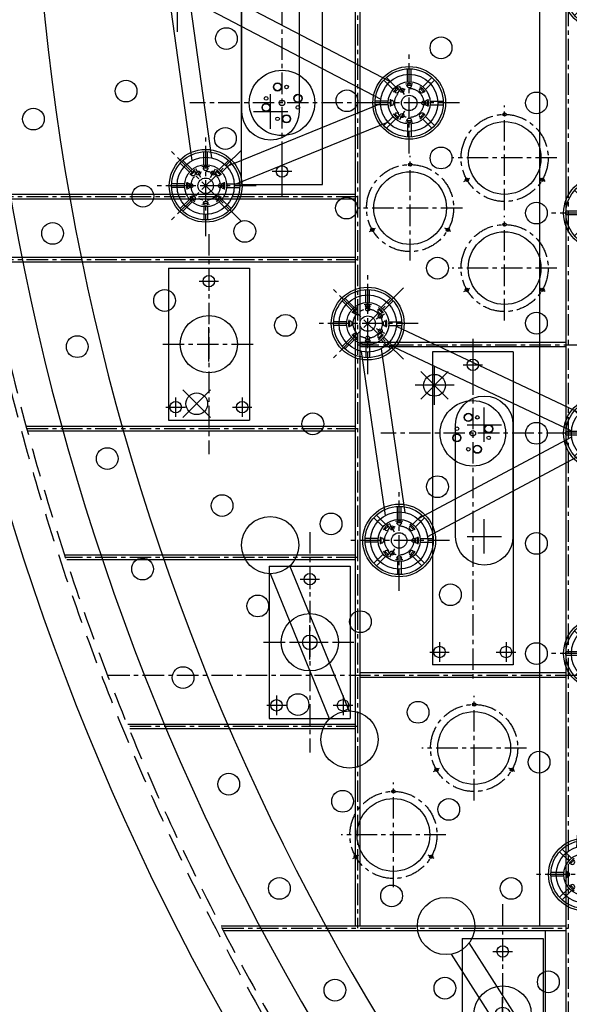
# Model space of a CAD drawing. Extents: x -5382 to 11438, y -5726 to 6154.
# Drawn here: x -4231 to -3272, y -2150 to -431 of the extents above; entities that cross this region are included whole.
import ezdxf
from ezdxf.enums import TextEntityAlignment as Align

# ---------------------------------------------------------------- set-up
doc = ezdxf.new("R2010")
doc.units = 0
doc.header["$LTSCALE"] = 100
doc.linetypes.add('CENTER', pattern=[0.6, 0.375, -0.075, 0.075, -0.075])
doc.linetypes.add('DASHED', pattern=[0.75, 0.5, -0.25])
doc.layers.get('0').update_dxf_attribs({"color": 1, "linetype": 'CONTINUOUS'})
doc.layers.get('DEFPOINTS').update_dxf_attribs({"linetype": 'CONTINUOUS'})
for name, color, linetype in [('ACTUATORS_DRIL_PAT', 7, 'CONTINUOUS'), ('AIR_NOZZLE_DRIL_PAT2', 7, 'CONTINUOUS'), ('D1', 1, 'CONTINUOUS'), ('D1_2', 4, 'CONTINUOUS'), ('D2', 1, 'CONTINUOUS'), ('D2_2', 4, 'CONTINUOUS'), ('D3', 1, 'CONTINUOUS'), ('D3_2', 4, 'CONTINUOUS'), ('D4', 1, 'CONTINUOUS'), ('D4_2', 4, 'CONTINUOUS'), ('EJECTOR_DRIL_PAT', 7, 'CONTINUOUS'), ('RIBS', 7, 'CONTINUOUS'), ('STATIC_MOUNT_DRIL_PAT', 7, 'CONTINUOUS'), ('STATIC_SUPPORTS', 7, 'CONTINUOUS')]:
    doc.layers.add(name, color=color, linetype=linetype)
doc.styles.get("Standard").update_dxf_attribs({"font": 'ROMANS.shx'})
doc.dimstyles.get("Standard").update_dxf_attribs({"dimscale": 20, "dimtxt": 2.5, "dimasz": 2.5, "dimexe": 1, "dimexo": 1, "dimgap": 1.5, "dimtad": 1, "dimdec": 4, "dimtxsty": 'STANDARD', "dimcen": -3, "dimclrd": 1, "dimclre": 1, "dimclrt": 1, "dimazin": 3, "dimtfac": 1, "dimtdec": 4, "dimtmove": 0, "dimatfit": 3, "dimtvp": 1, "dimtolj": 1, "dimtzin": 0})

# ---------------------------------------------------------------- blocks, each defined once
blk = doc.blocks.new('*D2')
at = {"color": 1, "linetype": 'BYBLOCK'}
for p, q in [((-21, 4370), (-4733.6, 4370)), ((-4713.6, 4320), (-4713.6, -4320)), ((-19, -4370), (-4733.6, -4370))]:
    blk.add_line(p, q, dxfattribs=at)
for points in [[(-4722, 4320), (-4705.3, 4320), (-4713.6, 4370)], [(-4722, -4320), (-4705.3, -4320), (-4713.6, -4370)]]:
    blk.add_solid(points, dxfattribs=at)
at = {"layer": 'DEFPOINTS', "color": 0, "linetype": 'BYBLOCK'}
for p in [(-1, 4370, 1899.1), (-4713.6, -4370), (1, -4370, 1899.1)]:
    blk.add_point(p, dxfattribs=at)
at = {"color": 1, "linetype": 'BYBLOCK'}
blk.add_text('%%C8740 INTERNAL DIAM.', height=50, rotation=90, dxfattribs=at).set_placement((-4763.6, 0), align=Align.CENTER)
blk = doc.blocks.new('DBLOADSPR')
for p, q in [((-136.7, 18.4), (136.7, 18.4)), ((-136.7, -18.4), (136.7, -18.4))]:
    blk.add_line(p, q)
for centre, radius in [((-183.2, 0), 50), ((183.2, 0), 50), ((0, 0), 12.7)]:
    blk.add_circle(centre, radius)
blk = doc.blocks.new('TDLOADSPR')
for p, q in [((33, 37.6), (309.6, 186.5)), ((49.5, 6.8), (326.2, 155.8)), ((338.5, 147.8), (318.7, -144.3)), ((373.4, 145.4), (353.5, -146.6)), ((301.1, -153.7), (49.3, -8.3)), ((283.6, -183.9), (31.8, -38.5))]:
    blk.add_line(p, q)
for centre, radius in [((359.1, 193.4), 50), ((221.9, 0), 57.1), ((0, 0), 50), ((214.1, 27.8), 7.14), ((214.1, 27.8), 7.14), ((214.1, 27.8), 6.55), ((214.1, 27.8), 6.55), ((229.8, 27.8), 3.17), ((229.8, 27.8), 3.17), ((229.8, 27.8), 3.17), ((194.2, 7.9), 3.17), ((194.2, 7.9), 3.17), ((194.2, 7.9), 3.17), ((221.9, 0), 4.75), ((249.7, 7.9), 7.14), ((249.7, 7.9), 7.14), ((249.7, 7.9), 6.55), ((249.7, 7.9), 6.55), ((194.2, -7.9), 7.14), ((194.2, -7.9), 7.14), ((194.2, -7.9), 6.55), ((194.2, -7.9), 6.55), ((249.7, -7.9), 3.17), ((249.7, -7.9), 3.17), ((249.7, -7.9), 3.17), ((214.1, -27.8), 3.17), ((214.1, -27.8), 3.17), ((214.1, -27.8), 3.17), ((229.8, -27.8), 7.14), ((229.8, -27.8), 7.14), ((229.8, -27.8), 6.55), ((229.8, -27.8), 6.55), ((332.9, -192.2), 50)]:
    blk.add_circle(centre, radius)
blk = doc.blocks.new('STATSUP')
at = {"layer": 'STATIC_SUPPORTS', "color": 132, "linetype": 'CENTER'}
for p, q in [((-3.2, 36.7), (-3.2, 59.4)), ((3.2, 36.7), (3.2, 59.4)), ((-28.2, 23.7), (-44.3, 39.7)), ((-23.7, 28.2), (-39.7, 44.3)), ((23.7, 28.2), (39.7, 44.3)), ((28.2, 23.7), (44.3, 39.7)), ((-24.4, 19.8), (-25.9, 21.4)), ((-19.8, 24.4), (-21.4, 25.9)), ((-3.2, 31.2), (-3.2, 33.4)), ((3.2, 31.2), (3.2, 33.4)), ((19.8, 24.4), (21.4, 25.9)), ((24.4, 19.8), (25.9, 21.4)), ((-36.7, 3.2), (-59.4, 3.2)), ((-31.2, 3.2), (-33.4, 3.2)), ((31.2, 3.2), (33.4, 3.2)), ((36.7, 3.2), (59.4, 3.2)), ((-36.7, -3.2), (-59.4, -3.2)), ((-31.2, -3.2), (-33.4, -3.2)), ((31.2, -3.2), (33.4, -3.2)), ((36.7, -3.2), (59.4, -3.2)), ((-28.2, -23.7), (-44.3, -39.7)), ((-23.7, -28.2), (-39.7, -44.3)), ((-24.4, -19.8), (-25.9, -21.4)), ((-19.8, -24.4), (-21.4, -25.9)), ((-3.2, -31.2), (-3.2, -33.4)), ((3.2, -31.2), (3.2, -33.4)), ((19.8, -24.4), (21.4, -25.9)), ((23.7, -28.2), (39.7, -44.3)), ((24.4, -19.8), (25.9, -21.4)), ((28.2, -23.7), (44.3, -39.7)), ((-3.2, -36.7), (-3.2, -59.4)), ((3.2, -36.7), (3.2, -59.4))]:
    blk.add_line(p, q, dxfattribs=at)
at = {"layer": 'STATIC_SUPPORTS', "color": 132, "linetype": 'CONTINUOUS'}
for p, q in [((-25.2, 18.9), (-18.9, 25.2)), ((-4.4, 31.2), (4.5, 31.2)), ((18.9, 25.2), (25.2, 18.9)), ((-31.2, -4.4), (-31.2, 4.5)), ((31.2, 4.4), (31.2, -4.5)), ((-18.9, -25.2), (-25.2, -18.9)), ((4.4, -31.2), (-4.5, -31.2)), ((25.2, -18.9), (18.9, -25.2))]:
    blk.add_line(p, q, dxfattribs=at)
for radius in [63.5, 59.5, 36.8]:
    blk.add_circle((0, 0), radius, dxfattribs=at)
for centre, radius, start, end in [((0, 0), 33.6, 124.0194, 145.9806), ((-22.1, 22.1), 4.46, 225.2203, 44.7797), ((0, 0), 33.6, 79.0194, 100.9806), ((0, 31.3), 4.46, 180.2203, 359.7797), ((22.1, 22.1), 4.46, 135.2203, 314.7797), ((0, 0), 33.6, 34.0194, 55.9806), ((0, 0), 33.6, 169.0194, 190.9806), ((-31.3, 0), 4.46, 270.2203, 89.7797), ((31.3, 0), 4.46, 90.2203, 269.7797), ((0, 0), 33.6, 349.0194, 10.9806), ((0, 0), 33.6, 214.0194, 235.9806), ((-22.1, -22.1), 4.46, 315.2203, 134.7797), ((0, 0), 33.6, 259.0194, 280.9806), ((0, -31.3), 4.46, 0.2203, 179.7797), ((22.1, -22.1), 4.46, 45.2203, 224.7797), ((0, 0), 33.6, 304.0194, 325.9806)]:
    blk.add_arc(centre, radius, start, end, dxfattribs=at)
blk = doc.blocks.new('TCLOADSPR')
for p, q in [((33.1, 37.5), (300.8, 180.4)), ((49.6, 6.7), (317.3, 149.5)), ((339.8, 138.1), (381.3, -147.6)), ((374.4, 143.2), (415.9, -142.6)), ((370.4, -155.7), (49.8, -4.2)), ((355.5, -187.2), (34.9, -35.8))]:
    blk.add_line(p, q)
for centre, radius in [((350.4, 187), 50), ((221.9, 0), 57.1), ((0, 0), 50), ((214.1, 27.8), 7.14), ((214.1, 27.8), 7.14), ((214.1, 27.8), 6.55), ((214.1, 27.8), 6.55), ((229.8, 27.8), 3.17), ((229.8, 27.8), 3.17), ((229.8, 27.8), 3.17), ((194.2, 7.9), 3.17), ((194.2, 7.9), 3.17), ((194.2, 7.9), 3.17), ((221.9, 0), 4.75), ((249.7, 7.9), 7.14), ((249.7, 7.9), 7.14), ((249.7, 7.9), 6.55), ((249.7, 7.9), 6.55), ((194.2, -7.9), 7.14), ((194.2, -7.9), 7.14), ((194.2, -7.9), 6.55), ((194.2, -7.9), 6.55), ((249.7, -7.9), 3.17), ((249.7, -7.9), 3.17), ((249.7, -7.9), 3.17), ((214.1, -27.8), 3.17), ((214.1, -27.8), 3.17), ((214.1, -27.8), 3.17), ((229.8, -27.8), 7.14), ((229.8, -27.8), 7.14), ((229.8, -27.8), 6.55), ((229.8, -27.8), 6.55), ((405.3, -191.5), 50)]:
    blk.add_circle(centre, radius)
blk = doc.blocks.new('TBLOADSPR')
for points in [[(36.8, 33.8), (305.2, 143.1)], [(50, 1.5), (318.4, 110.7)], [(344.3, 95.8), (380.8, -167.9)], [(378.9, 100.6), (415.4, -163.1)], [(371.1, -174.7), (49.6, -6.3)], [(354.9, -205.6), (33.4, -37.2)]]:
    blk.add_lwpolyline(points)
for centre, radius in [((355.2, 144.6), 50), ((221.9, 0), 57.1), ((0, 0), 50), ((214.1, 27.8), 7.14), ((214.1, 27.8), 7.14), ((214.1, 27.8), 6.55), ((214.1, 27.8), 6.55), ((229.8, 27.8), 3.17), ((229.8, 27.8), 3.17), ((229.8, 27.8), 3.17), ((194.2, 7.9), 3.17), ((194.2, 7.9), 3.17), ((194.2, 7.9), 3.17), ((221.9, 0), 4.75), ((249.7, 7.9), 7.14), ((249.7, 7.9), 7.14), ((249.7, 7.9), 6.55), ((249.7, 7.9), 6.55), ((194.2, -7.9), 7.14), ((194.2, -7.9), 7.14), ((194.2, -7.9), 6.55), ((194.2, -7.9), 6.55), ((249.7, -7.9), 3.17), ((249.7, -7.9), 3.17), ((249.7, -7.9), 3.17), ((214.1, -27.8), 3.17), ((214.1, -27.8), 3.17), ((214.1, -27.8), 3.17), ((229.8, -27.8), 7.14), ((229.8, -27.8), 7.14), ((229.8, -27.8), 6.55), ((229.8, -27.8), 6.55), ((404.5, -211.9), 50)]:
    blk.add_circle(centre, radius)

msp = doc.modelspace()

# ---------------------------------------------------------------- linework, layer by layer
at = {"color": 1, "linetype": 'CONTINUOUS'}
for p, q in [((-3482.73501, -1093.517568), (-3530.818271, -1045.434307)), ((-3530.818271, -1093.517568), (-3482.73501, -1045.434307)), ((-3506.77664, -1103.475938), (-3506.77664, -1035.475938)), ((-3945.742206, -1125.652469), (-3897.658945, -1077.569208)), ((-3897.658945, -1125.652469), (-3945.742206, -1077.569208)), ((-3472.77664, -1069.475938), (-3540.77664, -1069.475938))]:
    msp.add_line(p, q, dxfattribs=at)
at = {"color": 7, "linetype": 'CONTINUOUS'}
for radius in [4440, 4310]:
    msp.add_circle((0, 0), radius, dxfattribs=at)
at = {"color": 1, "linetype": 'DASHED'}
for radius in [4380, 4370]:
    msp.add_circle((0, 0), radius, dxfattribs=at)
at = {"color": 3, "linetype": 'CONTINUOUS'}
msp.add_circle((0, 0), 4208.5, dxfattribs=at)
at = {"layer": 'ACTUATORS_DRIL_PAT', "color": 1, "linetype": 'CONTINUOUS'}
for p, q in [((-3792.902522, -621.602), (-3792.902522, -561.602)), ((-3822.902522, -591.602), (-3762.902522, -591.602)), ((-3900.518, -1027.698), (-3900.518, -967.698)), ((-3419.996522, -1168.207), (-3419.996522, -1108.207)), ((-3449.996522, -1138.207), (-3389.996522, -1138.207)), ((-3419.996522, -1363.207), (-3419.996522, -1303.207)), ((-3449.996522, -1333.207), (-3389.996522, -1333.207)), ((-3724.4705, -1547.9515), (-3724.4705, -1487.9515)), ((-3754.4705, -1517.9515), (-3694.4705, -1517.9515)), ((-3387.952, -2197.4085), (-3387.952, -2137.4085))]:
    msp.add_line(p, q, dxfattribs=at)
at = {"layer": 'ACTUATORS_DRIL_PAT', "color": 1, "linetype": 'CENTER'}
for p, q in [((-3772.900522, -713.271), (-3772.900522, -679.271)), ((-3755.900522, -696.271), (-3789.900522, -696.271)), ((-3900.518, -870.698), (-3900.518, -904.698)), ((-3917.518, -887.698), (-3883.518, -887.698)), ((-3439.996522, -1016.538), (-3439.996522, -1050.538)), ((-3456.996522, -1033.538), (-3422.996522, -1033.538)), ((-3958.518, -1090.698), (-3958.518, -1124.698)), ((-3842.518, -1090.698), (-3842.518, -1124.698)), ((-3975.518, -1107.698), (-3941.518, -1107.698)), ((-3859.518, -1107.698), (-3825.518, -1107.698)), ((-3724.4705, -1390.9515), (-3724.4705, -1424.9515)), ((-3741.4705, -1407.9515), (-3707.4705, -1407.9515)), ((-3497.996522, -1517.938), (-3497.996522, -1551.938)), ((-3381.996522, -1517.938), (-3381.996522, -1551.938)), ((-3514.996522, -1534.938), (-3480.996522, -1534.938)), ((-3398.996522, -1534.938), (-3364.996522, -1534.938)), ((-3782.4705, -1610.9515), (-3782.4705, -1644.9515)), ((-3666.4705, -1610.9515), (-3666.4705, -1644.9515)), ((-3799.4705, -1627.9515), (-3765.4705, -1627.9515)), ((-3683.4705, -1627.9515), (-3649.4705, -1627.9515)), ((-3387.952, -2040.4085), (-3387.952, -2074.4085)), ((-3404.952, -2057.4085), (-3370.952, -2057.4085))]:
    msp.add_line(p, q, dxfattribs=at)
at = {"layer": 'ACTUATORS_DRIL_PAT', "color": 2, "linetype": 'CONTINUOUS'}
for points in [[(-3742.902522, -396.602), (-3742.902522, -591.602, -1), (-3842.902522, -591.602), (-3842.902522, -396.602, -1)], [(-3469.996522, -1333.207), (-3469.996522, -1138.207, -1), (-3369.996522, -1138.207), (-3369.996522, -1333.207, -1)]]:
    msp.add_lwpolyline(points, format="xyb", close=True, dxfattribs=at)
at = {"layer": 'ACTUATORS_DRIL_PAT', "color": 3, "linetype": 'CONTINUOUS'}
for centre in [(-3772.900522, -696.271), (-3900.518, -887.698), (-3439.996522, -1033.538), (-3958.518, -1107.698), (-3842.518, -1107.698), (-3724.4705, -1407.9515), (-3497.996522, -1534.938), (-3381.996522, -1534.938), (-3782.4705, -1627.9515), (-3666.4705, -1627.9515), (-3387.952, -2057.4085)]:
    msp.add_circle(centre, 10, dxfattribs=at)
at = {"layer": 'ACTUATORS_DRIL_PAT', "color": 2, "linetype": 'CONTINUOUS'}
for centre in [(-3900.518, -997.698), (-3724.4705, -1517.9515), (-3387.952, -2167.4085)]:
    msp.add_circle(centre, 50, dxfattribs=at)
at = {"layer": 'AIR_NOZZLE_DRIL_PAT2', "color": 221, "linetype": 'CONTINUOUS'}
for centre in [(-3869.971277, -464.362738), (-3495.483025, -480.507004), (-4045.083161, -555.983883), (-3659.699163, -572.7571), (-3329.031564, -576.607591), (-4206.741128, -604.838063), (-3871.800301, -638.621903), (-3495.483205, -672.708491), (-4015.585751, -739.518041), (-3660.386988, -760.158249), (-3329.031745, -768.809078), (-4173.196963, -804.317789), (-3837.889029, -800.811769), (-3501.696931, -864.94725), (-3977.765426, -921.519435), (-3329.031925, -961.010565), (-3766.836969, -964.824555), (-4130.199165, -1001.975476), (-3719.221645, -1136.72815), (-3329.032106, -1153.212052), (-4077.845138, -1197.363367), (-3501.675385, -1246.371403), (-3877.486675, -1279.418986), (-3687.387569, -1311.322812), (-3329.032287, -1345.413539), (-4016.25348, -1390.038844), (-3479.052501, -1434.928438), (-3815.236091, -1454.575342), (-3636.186815, -1481.969426), (-3329.032468, -1537.615026), (-3945.563715, -1579.565437), (-3745.077848, -1626.716868), (-3535.510103, -1640.146616), (-3324.339087, -1727.106684), (-3865.93598, -1765.513805), (-3667.157358, -1795.486776), (-3481.926381, -1809.646682), (-3777.550657, -1947.462717), (-3581.636126, -1960.535263), (-3373.167433, -1947.499125), (-3308.16319, -2110.613359), (-3680.607966, -2125), (-3488.691405, -2121.520241)]:
    msp.add_circle(centre, 19, dxfattribs=at)
at = {"layer": 'AIR_NOZZLE_DRIL_PAT2', "color": 11, "linetype": 'CONTINUOUS'}
msp.add_circle((-3506.77664, -1069.475938), 19, dxfattribs=at)
at = {"layer": 'AIR_NOZZLE_DRIL_PAT2', "color": 190, "linetype": 'CONTINUOUS'}
msp.add_circle((-3921.700575, -1101.610839), 19, dxfattribs=at)
at = {"layer": 'D1', "color": 1, "linetype": 'CENTER'}
for p, q in [((-3772.901522, -741.185), (-3772.901522, -148.319143)), ((-3606.600522, -576.602), (-3933.491522, -576.602))]:
    msp.add_line(p, q, dxfattribs=at)
at = {"layer": 'D1_2', "color": 1, "linetype": 'CONTINUOUS'}
for p, q in [((-3843.501522, -718.771), (-3843.501522, -172.371)), ((-3702.301522, -718.771), (-3702.301522, -172.371)), ((-3843.501522, -718.771), (-3702.301522, -718.771))]:
    msp.add_line(p, q, dxfattribs=at)
at = {"layer": 'D2', "color": 1, "linetype": 'CENTER'}
for p, q in [((-3724.4715, -1325.7485), (-3724.4715, -1710.1485)), ((-3805.004791, -1517.9515), (-3644.944375, -1517.9515))]:
    msp.add_line(p, q, dxfattribs=at)
at = {"layer": 'D2_2', "color": 1, "linetype": 'CONTINUOUS'}
for p, q in [((-3795.0715, -1385.2315), (-3795.0715, -1650.6715)), ((-3795.0715, -1385.2315), (-3653.8715, -1385.2315)), ((-3653.8715, -1385.2315), (-3653.8715, -1650.6715)), ((-3795.0715, -1650.6715), (-3653.8715, -1650.6715))]:
    msp.add_line(p, q, dxfattribs=at)
at = {"layer": 'D3', "color": 1, "linetype": 'CENTER'}
for p, q in [((-3900.519, -805.495), (-3900.519, -1189.895)), ((-3981.052291, -997.698), (-3820.991875, -997.698)), ((-3387.953, -1975.2055), (-3387.953, -2359.6055))]:
    msp.add_line(p, q, dxfattribs=at)
at = {"layer": 'D3_2', "color": 1, "linetype": 'CONTINUOUS'}
for p, q in [((-3971.119, -864.978), (-3829.919, -864.978)), ((-3971.119, -864.978), (-3971.119, -1130.418)), ((-3829.919, -864.978), (-3829.919, -1130.418)), ((-3971.119, -1130.418), (-3829.919, -1130.418)), ((-3458.553, -2034.6885), (-3458.553, -2300.1285)), ((-3458.553, -2034.6885), (-3317.353, -2034.6885)), ((-3317.353, -2034.6885), (-3317.353, -2300.1285))]:
    msp.add_line(p, q, dxfattribs=at)
at = {"layer": 'D4', "color": 1, "linetype": 'CENTER'}
for p, q in [((-3439.997522, -988.624), (-3439.997522, -1581.489857)), ((-3273.696522, -1153.207), (-3600.587522, -1153.207))]:
    msp.add_line(p, q, dxfattribs=at)
at = {"layer": 'D4_2', "color": 1, "linetype": 'CONTINUOUS'}
for p, q in [((-3510.597522, -1011.038), (-3510.597522, -1557.438)), ((-3369.397522, -1011.038), (-3510.597522, -1011.038)), ((-3369.397522, -1011.038), (-3369.397522, -1557.438)), ((-3369.397522, -1557.438), (-3510.597522, -1557.438))]:
    msp.add_line(p, q, dxfattribs=at)
at = {"layer": 'EJECTOR_DRIL_PAT', "color": 1, "linetype": 'CENTER'}
for p, q in [((-3384.512938, -764.029418), (-3384.512938, -581.374418)), ((-3549.419252, -851.510831), (-3549.419252, -668.855831)), ((-3293.185438, -672.701918), (-3475.840438, -672.701918)), ((-3455.527022, -713.701918), (-3445.134717, -707.701918)), ((-3313.498855, -713.701918), (-3323.89116, -707.701918)), ((-3458.091752, -760.183331), (-3640.746752, -760.183331)), ((-3384.512938, -956.231218), (-3384.512938, -773.576218)), ((-3620.433335, -801.183331), (-3610.04103, -795.183331)), ((-3478.405169, -801.183331), (-3488.797474, -795.183331)), ((-3293.185438, -864.903718), (-3475.840438, -864.903718)), ((-3455.527022, -905.903718), (-3445.134717, -899.903718)), ((-3313.498855, -905.903718), (-3323.89116, -899.903718)), ((-3437.670458, -1793.763953), (-3437.670458, -1611.108953)), ((-3346.342958, -1702.436453), (-3528.997958, -1702.436453)), ((-3508.684541, -1743.436453), (-3498.292237, -1737.436453)), ((-3366.656375, -1743.436453), (-3377.04868, -1737.436453)), ((-3578.490826, -1945.551991), (-3578.490826, -1762.896991)), ((-3487.163326, -1854.224491), (-3669.818326, -1854.224491)), ((-3649.50491, -1895.224491), (-3639.112605, -1889.224491)), ((-3507.476743, -1895.224491), (-3517.869048, -1889.224491))]:
    msp.add_line(p, q, dxfattribs=at)
for centre in [(-3384.512938, -672.701918), (-3549.419252, -760.183331), (-3384.512938, -864.903718), (-3437.670458, -1702.436453), (-3578.490826, -1854.224491)]:
    msp.add_circle(centre, 76, dxfattribs=at)
at = {"layer": 'EJECTOR_DRIL_PAT', "color": 1, "linetype": 'CONTINUOUS'}
for centre in [(-3384.512938, -596.701918), (-3549.419252, -684.183331), (-3450.330869, -710.701918), (-3318.695008, -710.701918), (-3384.512938, -788.903718), (-3615.237183, -798.183331), (-3483.601322, -798.183331), (-3450.330869, -902.903718), (-3318.695008, -902.903718), (-3437.670458, -1626.436453), (-3503.488389, -1740.436453), (-3371.852528, -1740.436453), (-3578.490826, -1778.224491), (-3644.308757, -1892.224491), (-3512.672896, -1892.224491)]:
    msp.add_circle(centre, 3, dxfattribs=at)
at = {"layer": 'EJECTOR_DRIL_PAT', "color": 3, "linetype": 'CONTINUOUS'}
for centre in [(-3384.512938, -596.701918), (-3549.419252, -684.183331), (-3450.330869, -710.701918), (-3318.695008, -710.701918), (-3384.512938, -788.903718), (-3615.237183, -798.183331), (-3483.601322, -798.183331), (-3450.330869, -902.903718), (-3318.695008, -902.903718)]:
    msp.add_circle(centre, 2.5, dxfattribs=at)
at = {"layer": 'EJECTOR_DRIL_PAT', "color": 132, "linetype": 'CONTINUOUS'}
for centre, radius in [((-3384.512938, -672.701918), 63.5), ((-3549.419252, -760.183331), 63.5), ((-3384.512938, -864.903718), 63.5), ((-3437.670458, -1626.436453), 2.5), ((-3437.670458, -1702.436453), 63.5), ((-3503.488389, -1740.436453), 2.5), ((-3371.852528, -1740.436453), 2.5), ((-3578.490826, -1778.224491), 2.5), ((-3578.490826, -1854.224491), 63.5), ((-3644.308757, -1892.224491), 2.5), ((-3512.672896, -1892.224491), 2.5)]:
    msp.add_circle(centre, radius, dxfattribs=at)
at = {"layer": 'RIBS', "color": 1, "linetype": 'CONTINUOUS'}
for p, q in [((-3277.519, 2890.461763), (-3277.519, -2890.461763)), ((-3645.186815, 2017.043), (-3645.186815, -2012.746)), ((-3637.186815, 2017.043), (-3637.186815, -2012.746)), ((-3323.519, 2017.043), (-3323.519, -2012.746)), ((-3645.186815, -736.352), (-4307.51503, -736.352)), ((-3645.186815, -744.352), (-4306.139814, -744.352)), ((-3645.186815, -846.352), (-4287.258832, -846.352)), ((-3645.186815, -854.352), (-4285.671786, -854.352)), ((-3277.519, -994.549), (-3637.186815, -994.549)), ((-3277.519, -1002.549), (-3637.186815, -1002.549)), ((-3645.186815, -1141.352), (-4218.319051, -1141.352)), ((-3645.186815, -1149.352), (-4216.146342, -1149.352)), ((-3645.186815, -1366.147), (-4150.968848, -1366.147)), ((-3645.186815, -1374.147), (-4148.327376, -1374.147)), ((-3277.519, -1571.147), (-3637.186815, -1571.147)), ((-3277.519, -1579.147), (-3637.186815, -1579.147)), ((-3645.186815, -1661.147), (-4041.966185, -1661.147)), ((-3645.186815, -1669.147), (-4038.669124, -1669.147)), ((-3878.885605, -2012.746), (-3277.519, -2012.746)), ((-3874.723939, -2020.746), (-3277.519, -2020.746)), ((-3313.519, -2020.746), (-3313.519, -2307.746))]:
    msp.add_line(p, q, dxfattribs=at)
at = {"layer": 'RIBS', "color": 1, "linetype": 'CENTER'}
for p, q in [((-3273.519, 2894.991081), (-3273.519, -2894.991081)), ((-3641.186815, 2021.043), (-3641.186815, -2016.746)), ((-3641.186815, -740.352), (-4306.829334, -740.352)), ((-3641.186815, -850.352), (-4286.467249, -850.352)), ((-3641.186815, -998.549), (0.001, -998.549)), ((-3641.186815, -1145.352), (-4217.234733, -1145.352)), ((-3641.186815, -1370.147), (-4149.65025, -1370.147)), ((-4076.249738, -1575.147), (0.001, -1575.147)), ((-3641.186815, -1665.147), (-4040.319971, -1665.147)), ((-3876.807394, -2016.746), (-3273.523, -2016.746))]:
    msp.add_line(p, q, dxfattribs=at)
at = {"layer": 'STATIC_MOUNT_DRIL_PAT', "color": 1, "linetype": 'CENTER'}
for p, q in [((-3955.437407, -452.727886), (-3955.437407, -276.687886)), ((-3550.966, -664.622), (-3550.966, -488.582)), ((-3462.946, -576.602), (-3638.986, -576.602)), ((-3906.147715, -809.198127), (-3906.147715, -633.158127)), ((-3818.127715, -721.178127), (-3994.167715, -721.178127)), ((-3130.043283, -768.8038), (-3306.083283, -768.8038)), ((-3623.402, -1049.756), (-3623.402, -873.716)), ((-3535.382, -961.736), (-3711.422, -961.736)), ((-3130.042, -1153.207), (-3306.082, -1153.207)), ((-3568.445, -1428.234), (-3568.445, -1252.194)), ((-3480.425, -1340.214), (-3656.465, -1340.214)), ((-3130.042, -1537.609), (-3306.082, -1537.609)), ((-3156.278, -1923.171), (-3332.318, -1923.171))]:
    msp.add_line(p, q, dxfattribs=at)
at = {"layer": 'STATIC_MOUNT_DRIL_PAT', "color": 1, "linetype": 'CONTINUOUS'}
for p, q in [((-3559.416, -561.966171), (-3567.916, -547.243739)), ((-3559.416, -591.237829), (-3567.916, -605.960261)), ((-3914.597715, -706.542297), (-3923.097715, -691.819865)), ((-3897.697715, -706.542297), (-3889.197715, -691.819865)), ((-3608.766171, -953.286), (-3594.043739, -944.786)), ((-3608.766171, -970.186), (-3594.043739, -978.686)), ((-3576.895, -1325.578171), (-3585.395, -1310.855739)), ((-3576.895, -1354.849829), (-3585.395, -1369.572261))]:
    msp.add_line(p, q, dxfattribs=at)
at = {"layer": 'STATIC_MOUNT_DRIL_PAT', "color": 40, "linetype": 'CENTER'}
for p, q in [((-3843.908176, -658.938588), (-3968.387254, -783.417665)), ((-3843.908176, -783.417665), (-3968.387254, -658.938588))]:
    msp.add_line(p, q, dxfattribs=at)
at = {"layer": 'STATIC_MOUNT_DRIL_PAT', "color": 211, "linetype": 'CENTER'}
for p, q in [((-3561.162461, -1023.975539), (-3685.641539, -899.496461)), ((-3561.162461, -899.496461), (-3685.641539, -1023.975539))]:
    msp.add_line(p, q, dxfattribs=at)
at = {"layer": 'STATIC_MOUNT_DRIL_PAT', "color": 1, "linetype": 'CENTER'}
for centre in [(-3550.966, -576.602), (-3906.147715, -721.178127), (-3623.402, -961.736), (-3568.445, -1340.214)]:
    msp.add_circle(centre, 25.4, dxfattribs=at)
at = {"layer": 'STATIC_MOUNT_DRIL_PAT', "color": 7, "linetype": 'CONTINUOUS'}
for centre, radius in [((-3563.666, -554.604955), 3.5), ((-3550.966, -576.602), 13.5), ((-3525.566, -576.602), 3.5), ((-3563.666, -598.599045), 3.5), ((-3918.847715, -699.181081), 3.5), ((-3893.447715, -699.181081), 3.5), ((-3931.547715, -721.178127), 3.5), ((-3906.147715, -721.178127), 13.5), ((-3880.747715, -721.178127), 3.5), ((-3623.402, -936.336), 3.5), ((-3623.402, -961.736), 13.5), ((-3601.404955, -949.036), 3.5), ((-3601.404955, -974.436), 3.5), ((-3623.402, -987.136), 3.5), ((-3581.145, -1318.216955), 3.5), ((-3568.445, -1340.214), 13.5), ((-3543.045, -1340.214), 3.5), ((-3581.145, -1362.211045), 3.5)]:
    msp.add_circle(centre, radius, dxfattribs=at)

# ---------------------------------------------------------------- block references
at = {"layer": 'D1_2', "color": 1, "linetype": 'CONTINUOUS', "rotation": 180}
for name, p in [('TBLOADSPR', (-3550.966, -576.602)), ('TDLOADSPR', (-2885.156, -1729.816))]:
    msp.add_blockref(name, p, dxfattribs=at)
at = {"layer": 'D2_2', "color": 1, "linetype": 'CONTINUOUS', "rotation": 112.1739066269362}
msp.add_blockref('DBLOADSPR', (-3724.4715, -1517.9515), dxfattribs=at)
at = {"layer": 'D3_2', "color": 1, "linetype": 'CONTINUOUS', "rotation": 122.6094042664675}
msp.add_blockref('DBLOADSPR', (-3387.953, -2167.4085), dxfattribs=at)
at = {"layer": 'D4_2', "color": 1, "linetype": 'CONTINUOUS', "rotation": 180}
msp.add_blockref('TCLOADSPR', (-3218.062, -1153.207), dxfattribs=at)
at = {"layer": 'STATIC_SUPPORTS', "linetype": 'CONTINUOUS'}
for p in [(-3218.063283, -384.4002), (-3550.966, -576.602), (-3906.147715, -721.178127), (-3218.063283, -768.8038), (-3623.402, -961.736), (-3218.062, -1153.207), (-3568.445, -1340.214), (-3218.062, -1537.609), (-3244.298, -1923.171)]:
    msp.add_blockref('STATSUP', p, dxfattribs=at)

# ---------------------------------------------------------------- dimensions: what is measured, and where the dimension line sits
at = {"color": 7, "linetype": 'CONTINUOUS'}
dim = msp.add_linear_dim(base=(-4713.628838, -4369.998627, -2001.107547), p1=(-1.001, 4369.998627, -101.999998), p2=(0.999, -4369.998627, -101.999998), angle=90, text='%%C8740 INTERNAL DIAM.', dimstyle='STANDARD', dxfattribs=at)
dim.commit()
dim.dimension.update_dxf_attribs({"geometry": '*D2', "text_midpoint": (-4763.628838, 0, -2001.107547)})

doc.saveas('drawing.dxf')
